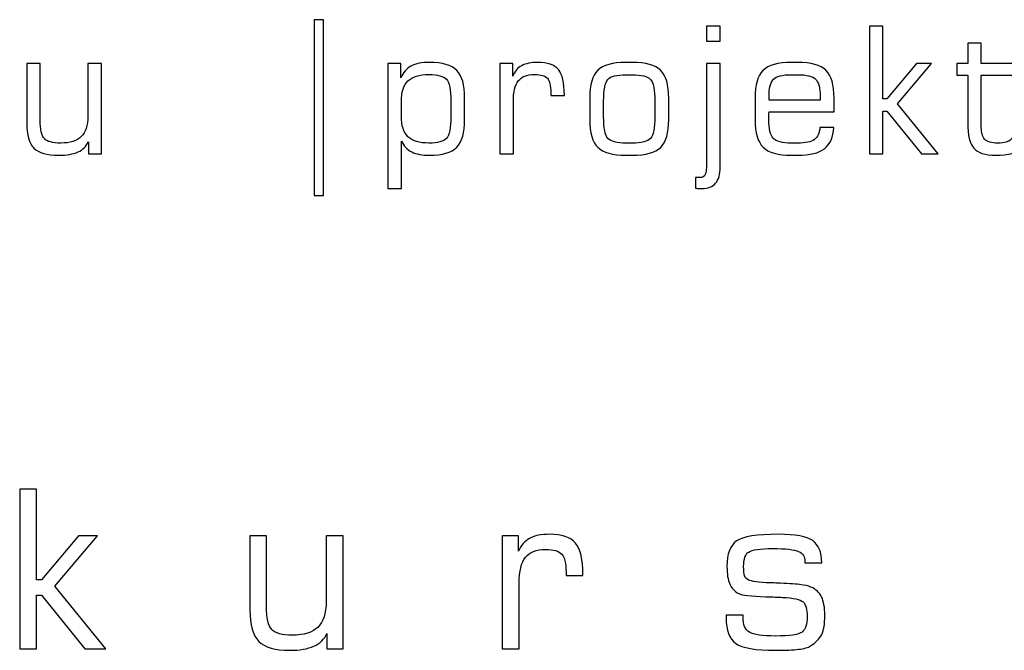
# Model space of a CAD drawing. Units: centimetres. Extents: x -18.9 to 77, y -16.6 to 31.8.
# Drawn here: x 1.1 to 2.7, y 7 to 8 of the extents above; entities that cross this region are included whole.
import ezdxf

# ---------------------------------------------------------------- set-up
doc = ezdxf.new("R2010")
doc.units = ezdxf.units.CM
doc.header["$MEASUREMENT"] = 0
doc.layers.add('Layer 1', color=7, linetype='Continuous')

msp = doc.modelspace()

# ---------------------------------------------------------------- linework, layer by layer
at = {"layer": 'Layer 1', "color": 250}
for points, knots in [([(1.57472, 8.04941), (1.57472, 8.04941), (1.57472, 7.76719), (1.57472, 7.76719), (1.57472, 7.76719), (1.57472, 7.76719), (1.55977, 7.76719), (1.55977, 7.76719), (1.55977, 7.76719), (1.55977, 7.76719), (1.55977, 8.04941), (1.55977, 8.04941), (1.55977, 8.04941), (1.55977, 8.04941), (1.57472, 8.04941), (1.57472, 8.04941)], [0, 0, 0, 0, 0.2, 0.2, 0.2, 0.2, 0.4, 0.4, 0.4, 0.4, 0.6, 0.6, 0.6, 0.6, 1, 1, 1, 1]), ([(2.18963, 8.01469), (2.18963, 8.01469), (2.18963, 8.03896), (2.18963, 8.03896), (2.18963, 8.03896), (2.18963, 8.03896), (2.21136, 8.03896), (2.21136, 8.03896), (2.21136, 8.03896), (2.21136, 8.03896), (2.21136, 8.01469), (2.21136, 8.01469), (2.21136, 8.01469), (2.21136, 8.01469), (2.18963, 8.01469), (2.18963, 8.01469)], [0, 0, 0, 0, 0.2, 0.2, 0.2, 0.2, 0.4, 0.4, 0.4, 0.4, 0.6, 0.6, 0.6, 0.6, 1, 1, 1, 1]), ([(2.4508, 7.83379), (2.4508, 7.83379), (2.4508, 8.03896), (2.4508, 8.03896), (2.4508, 8.03896), (2.4508, 8.03896), (2.47224, 8.03896), (2.47224, 8.03896), (2.47224, 8.03896), (2.47224, 8.03896), (2.47224, 7.92236), (2.47224, 7.92236), (2.47224, 7.92236), (2.47224, 7.92236), (2.47883, 7.92236), (2.47883, 7.92236), (2.47883, 7.92236), (2.47883, 7.92236), (2.5262, 7.97885), (2.5262, 7.97885), (2.5262, 7.97885), (2.5262, 7.97885), (2.5507, 7.97885), (2.5507, 7.97885), (2.5507, 7.97885), (2.5507, 7.97885), (2.4959, 7.91422), (2.4959, 7.91422), (2.4959, 7.91422), (2.4959, 7.91422), (2.56143, 7.83379), (2.56143, 7.83379), (2.56143, 7.83379), (2.56143, 7.83379), (2.53433, 7.83379), (2.53433, 7.83379), (2.53433, 7.83379), (2.53433, 7.83379), (2.47883, 7.90265), (2.47883, 7.90265), (2.47883, 7.90265), (2.47883, 7.90265), (2.47224, 7.90265), (2.47224, 7.90265), (2.47224, 7.90265), (2.47224, 7.90265), (2.47224, 7.83379), (2.47224, 7.83379), (2.47224, 7.83379), (2.47224, 7.83379), (2.4508, 7.83379), (2.4508, 7.83379)], [0, 0, 0, 0, 0.0714286, 0.0714286, 0.0714286, 0.0714286, 0.1428571, 0.1428571, 0.1428571, 0.1428571, 0.2142857, 0.2142857, 0.2142857, 0.2142857, 0.2857143, 0.2857143, 0.2857143, 0.2857143, 0.3571429, 0.3571429, 0.3571429, 0.3571429, 0.4285714, 0.4285714, 0.4285714, 0.4285714, 0.5, 0.5, 0.5, 0.5, 0.5714286, 0.5714286, 0.5714286, 0.5714286, 0.6428571, 0.6428571, 0.6428571, 0.6428571, 0.7142857, 0.7142857, 0.7142857, 0.7142857, 0.7857143, 0.7857143, 0.7857143, 0.7857143, 0.8571429, 0.8571429, 0.8571429, 0.8571429, 1, 1, 1, 1]), ([(2.59093, 7.96051), (2.59093, 7.96051), (2.59093, 7.97885), (2.59093, 7.97885), (2.59093, 7.97885), (2.59093, 7.97885), (2.60871, 7.97885), (2.60871, 7.97885), (2.60871, 7.97885), (2.60871, 7.97885), (2.60871, 8.01159), (2.60871, 8.01159), (2.60871, 8.01159), (2.60871, 8.01159), (2.63016, 8.01159), (2.63016, 8.01159), (2.63016, 8.01159), (2.63016, 8.01159), (2.63016, 7.97885), (2.63016, 7.97885), (2.63016, 7.97885), (2.63016, 7.97885), (2.70128, 7.97885), (2.70128, 7.97885), (2.70128, 7.97885), (2.70128, 7.97885), (2.70128, 7.96051), (2.70128, 7.96051), (2.70128, 7.96051), (2.70128, 7.96051), (2.63016, 7.96051), (2.63016, 7.96051), (2.63016, 7.96051), (2.63016, 7.96051), (2.63016, 7.88064), (2.63016, 7.88064), (2.63016, 7.88064), (2.63016, 7.86926), (2.63204, 7.86149), (2.63576, 7.8574), (2.63576, 7.8574), (2.63947, 7.85331), (2.64658, 7.85129), (2.65702, 7.85129), (2.65702, 7.85129), (2.66741, 7.85129), (2.67442, 7.85326), (2.67804, 7.85721), (2.67804, 7.85721), (2.68167, 7.86117), (2.6835, 7.86897), (2.6835, 7.88064), (2.6835, 7.88064), (2.6835, 7.88064), (2.6835, 7.88487), (2.6835, 7.88487), (2.6835, 7.88487), (2.6835, 7.88487), (2.70528, 7.88487), (2.70528, 7.88487), (2.70528, 7.88487), (2.70528, 7.88487), (2.70528, 7.88365), (2.70528, 7.88365), (2.70528, 7.88365), (2.70528, 7.86323), (2.70189, 7.8495), (2.69517, 7.84244), (2.69517, 7.84244), (2.68839, 7.83534), (2.67438, 7.83181), (2.65307, 7.83181), (2.65307, 7.83181), (2.63646, 7.83181), (2.62489, 7.83558), (2.6184, 7.84306), (2.6184, 7.84306), (2.61196, 7.85054), (2.60871, 7.86408), (2.60871, 7.88365), (2.60871, 7.88365), (2.60871, 7.88365), (2.60871, 7.96051), (2.60871, 7.96051), (2.60871, 7.96051), (2.60871, 7.96051), (2.59093, 7.96051), (2.59093, 7.96051)], [0, 0, 0, 0, 0.0434783, 0.0434783, 0.0434783, 0.0434783, 0.0869565, 0.0869565, 0.0869565, 0.0869565, 0.1304348, 0.1304348, 0.1304348, 0.1304348, 0.173913, 0.173913, 0.173913, 0.173913, 0.2173913, 0.2173913, 0.2173913, 0.2173913, 0.2608696, 0.2608696, 0.2608696, 0.2608696, 0.3043478, 0.3043478, 0.3043478, 0.3043478, 0.3478261, 0.3478261, 0.3478261, 0.3478261, 0.3913043, 0.3913043, 0.3913043, 0.3913043, 0.4347826, 0.4347826, 0.4347826, 0.4347826, 0.4782609, 0.4782609, 0.4782609, 0.4782609, 0.5217391, 0.5217391, 0.5217391, 0.5217391, 0.5652174, 0.5652174, 0.5652174, 0.5652174, 0.6086957, 0.6086957, 0.6086957, 0.6086957, 0.6521739, 0.6521739, 0.6521739, 0.6521739, 0.6956522, 0.6956522, 0.6956522, 0.6956522, 0.7391304, 0.7391304, 0.7391304, 0.7391304, 0.7826087, 0.7826087, 0.7826087, 0.7826087, 0.826087, 0.826087, 0.826087, 0.826087, 0.8695652, 0.8695652, 0.8695652, 0.8695652, 0.9130435, 0.9130435, 0.9130435, 0.9130435, 1, 1, 1, 1]), ([(1.67822, 7.97885), (1.67822, 7.97885), (1.69882, 7.97885), (1.69882, 7.97885), (1.69882, 7.97885), (1.69882, 7.97885), (1.69882, 7.95627), (1.69882, 7.95627), (1.69882, 7.95627), (1.70235, 7.96474), (1.70776, 7.97095), (1.71514, 7.9749), (1.71514, 7.9749), (1.72253, 7.97885), (1.73245, 7.98083), (1.74482, 7.98083), (1.74482, 7.98083), (1.76547, 7.98083), (1.78005, 7.97655), (1.78852, 7.96799), (1.78852, 7.96799), (1.79703, 7.95947), (1.80127, 7.94461), (1.80127, 7.92349), (1.80127, 7.92349), (1.80127, 7.92349), (1.80127, 7.88901), (1.80127, 7.88901), (1.80127, 7.88901), (1.80127, 7.86799), (1.79703, 7.85317), (1.78852, 7.84466), (1.78852, 7.84466), (1.78005, 7.83609), (1.76547, 7.83181), (1.74482, 7.83181), (1.74482, 7.83181), (1.73287, 7.83181), (1.72342, 7.8336), (1.71641, 7.83713), (1.71641, 7.83713), (1.70936, 7.84066), (1.70381, 7.84644), (1.69967, 7.85444), (1.69967, 7.85444), (1.69967, 7.85444), (1.69967, 7.77819), (1.69967, 7.77819), (1.69967, 7.77819), (1.69967, 7.77819), (1.67822, 7.77819), (1.67822, 7.77819), (1.67822, 7.77819), (1.67822, 7.77819), (1.67822, 7.97885), (1.67822, 7.97885)], [0, 0, 0, 0, 0.0666667, 0.0666667, 0.0666667, 0.0666667, 0.1333333, 0.1333333, 0.1333333, 0.1333333, 0.2, 0.2, 0.2, 0.2, 0.2666667, 0.2666667, 0.2666667, 0.2666667, 0.3333333, 0.3333333, 0.3333333, 0.3333333, 0.4, 0.4, 0.4, 0.4, 0.4666667, 0.4666667, 0.4666667, 0.4666667, 0.5333333, 0.5333333, 0.5333333, 0.5333333, 0.6, 0.6, 0.6, 0.6, 0.6666667, 0.6666667, 0.6666667, 0.6666667, 0.7333333, 0.7333333, 0.7333333, 0.7333333, 0.8, 0.8, 0.8, 0.8, 0.8666667, 0.8666667, 0.8666667, 0.8666667, 1, 1, 1, 1]), ([(1.85767, 7.83379), (1.85767, 7.83379), (1.85767, 7.97885), (1.85767, 7.97885), (1.85767, 7.97885), (1.85767, 7.97885), (1.87856, 7.97885), (1.87856, 7.97885), (1.87856, 7.97885), (1.87856, 7.97885), (1.87856, 7.959), (1.87856, 7.959), (1.87856, 7.959), (1.88161, 7.96657), (1.88632, 7.97208), (1.89276, 7.97556), (1.89276, 7.97556), (1.89921, 7.97909), (1.90772, 7.98083), (1.9184, 7.98083), (1.9184, 7.98083), (1.9342, 7.98083), (1.9453, 7.97702), (1.95165, 7.9694), (1.95165, 7.9694), (1.95805, 7.96173), (1.96125, 7.94823), (1.96125, 7.92885), (1.96125, 7.92885), (1.96125, 7.92885), (1.96125, 7.92772), (1.96125, 7.92772), (1.96125, 7.92772), (1.96125, 7.92772), (1.93952, 7.92772), (1.93952, 7.92772), (1.93952, 7.92772), (1.93952, 7.92772), (1.93952, 7.932), (1.93952, 7.932), (1.93952, 7.932), (1.93952, 7.94357), (1.93768, 7.95138), (1.93401, 7.95538), (1.93401, 7.95538), (1.93034, 7.95938), (1.92343, 7.96135), (1.91322, 7.96135), (1.91322, 7.96135), (1.90132, 7.96135), (1.89272, 7.95797), (1.8874, 7.95124), (1.8874, 7.95124), (1.88209, 7.94447), (1.8794, 7.93341), (1.8794, 7.91808), (1.8794, 7.91808), (1.8794, 7.91808), (1.8794, 7.83379), (1.8794, 7.83379), (1.8794, 7.83379), (1.8794, 7.83379), (1.85767, 7.83379), (1.85767, 7.83379)], [0, 0, 0, 0, 0.0588235, 0.0588235, 0.0588235, 0.0588235, 0.1176471, 0.1176471, 0.1176471, 0.1176471, 0.1764706, 0.1764706, 0.1764706, 0.1764706, 0.2352941, 0.2352941, 0.2352941, 0.2352941, 0.2941176, 0.2941176, 0.2941176, 0.2941176, 0.3529412, 0.3529412, 0.3529412, 0.3529412, 0.4117647, 0.4117647, 0.4117647, 0.4117647, 0.4705882, 0.4705882, 0.4705882, 0.4705882, 0.5294118, 0.5294118, 0.5294118, 0.5294118, 0.5882353, 0.5882353, 0.5882353, 0.5882353, 0.6470588, 0.6470588, 0.6470588, 0.6470588, 0.7058824, 0.7058824, 0.7058824, 0.7058824, 0.7647059, 0.7647059, 0.7647059, 0.7647059, 0.8235294, 0.8235294, 0.8235294, 0.8235294, 0.8823529, 0.8823529, 0.8823529, 0.8823529, 1, 1, 1, 1]), ([(2.06046, 7.83181), (2.03877, 7.83181), (2.02363, 7.83605), (2.01497, 7.84451), (2.01497, 7.84451), (2.00637, 7.85293), (2.00204, 7.8678), (2.00204, 7.88901), (2.00204, 7.88901), (2.00204, 7.88901), (2.00204, 7.92349), (2.00204, 7.92349), (2.00204, 7.92349), (2.00204, 7.9448), (2.00632, 7.95966), (2.01493, 7.96813), (2.01493, 7.96813), (2.02349, 7.97659), (2.03859, 7.98083), (2.06018, 7.98083), (2.06018, 7.98083), (2.06018, 7.98083), (2.07024, 7.98083), (2.07024, 7.98083), (2.07024, 7.98083), (2.09193, 7.98083), (2.10712, 7.97659), (2.11577, 7.96813), (2.11577, 7.96813), (2.12443, 7.95966), (2.12876, 7.9448), (2.12876, 7.92349), (2.12876, 7.92349), (2.12876, 7.92349), (2.12876, 7.88901), (2.12876, 7.88901), (2.12876, 7.88901), (2.12876, 7.8677), (2.12448, 7.85284), (2.11587, 7.84442), (2.11587, 7.84442), (2.10726, 7.836), (2.09211, 7.83181), (2.07048, 7.83181), (2.07048, 7.83181), (2.07048, 7.83181), (2.06046, 7.83181), (2.06046, 7.83181)], [0, 0, 0, 0, 0.0769231, 0.0769231, 0.0769231, 0.0769231, 0.1538462, 0.1538462, 0.1538462, 0.1538462, 0.2307692, 0.2307692, 0.2307692, 0.2307692, 0.3076923, 0.3076923, 0.3076923, 0.3076923, 0.3846154, 0.3846154, 0.3846154, 0.3846154, 0.4615385, 0.4615385, 0.4615385, 0.4615385, 0.5384615, 0.5384615, 0.5384615, 0.5384615, 0.6153846, 0.6153846, 0.6153846, 0.6153846, 0.6923077, 0.6923077, 0.6923077, 0.6923077, 0.7692308, 0.7692308, 0.7692308, 0.7692308, 0.8461538, 0.8461538, 0.8461538, 0.8461538, 1, 1, 1, 1]), ([(2.32586, 7.83181), (2.30417, 7.83181), (2.28903, 7.83605), (2.28037, 7.84451), (2.28037, 7.84451), (2.27177, 7.85293), (2.26744, 7.8678), (2.26744, 7.88906), (2.26744, 7.88906), (2.26744, 7.88906), (2.26744, 7.92344), (2.26744, 7.92344), (2.26744, 7.92344), (2.26744, 7.9448), (2.27172, 7.95966), (2.28033, 7.96813), (2.28033, 7.96813), (2.28889, 7.97659), (2.30399, 7.98083), (2.32558, 7.98083), (2.32558, 7.98083), (2.32558, 7.98083), (2.33564, 7.98083), (2.33564, 7.98083), (2.33564, 7.98083), (2.35733, 7.98083), (2.37252, 7.97659), (2.38117, 7.96813), (2.38117, 7.96813), (2.38983, 7.95966), (2.39416, 7.9448), (2.39416, 7.92344), (2.39416, 7.92344), (2.39416, 7.92344), (2.39416, 7.90152), (2.39416, 7.90152), (2.39416, 7.90152), (2.39416, 7.90152), (2.28973, 7.90138), (2.28973, 7.90138), (2.28973, 7.90138), (2.28964, 7.89992), (2.28959, 7.89828), (2.28955, 7.89654), (2.28955, 7.89654), (2.2895, 7.89475), (2.28945, 7.89226), (2.28945, 7.88906), (2.28945, 7.88906), (2.28945, 7.87405), (2.29185, 7.86403), (2.29665, 7.85895), (2.29665, 7.85895), (2.3014, 7.85383), (2.31104, 7.85129), (2.32558, 7.85129), (2.32558, 7.85129), (2.32558, 7.85129), (2.33564, 7.85129), (2.33564, 7.85129), (2.33564, 7.85129), (2.34858, 7.85129), (2.35756, 7.85317), (2.36264, 7.85689), (2.36264, 7.85689), (2.36767, 7.8606), (2.37064, 7.86709), (2.37144, 7.87641), (2.37144, 7.87641), (2.37144, 7.87641), (2.39387, 7.87641), (2.39387, 7.87641), (2.39387, 7.87641), (2.39279, 7.86065), (2.38771, 7.84931), (2.37868, 7.8423), (2.37868, 7.8423), (2.36965, 7.8353), (2.3554, 7.83181), (2.33588, 7.83181), (2.33588, 7.83181), (2.33588, 7.83181), (2.32586, 7.83181), (2.32586, 7.83181)], [0, 0, 0, 0, 0.0454545, 0.0454545, 0.0454545, 0.0454545, 0.0909091, 0.0909091, 0.0909091, 0.0909091, 0.1363636, 0.1363636, 0.1363636, 0.1363636, 0.1818182, 0.1818182, 0.1818182, 0.1818182, 0.2272727, 0.2272727, 0.2272727, 0.2272727, 0.2727273, 0.2727273, 0.2727273, 0.2727273, 0.3181818, 0.3181818, 0.3181818, 0.3181818, 0.3636364, 0.3636364, 0.3636364, 0.3636364, 0.4090909, 0.4090909, 0.4090909, 0.4090909, 0.4545455, 0.4545455, 0.4545455, 0.4545455, 0.5, 0.5, 0.5, 0.5, 0.5454545, 0.5454545, 0.5454545, 0.5454545, 0.5909091, 0.5909091, 0.5909091, 0.5909091, 0.6363636, 0.6363636, 0.6363636, 0.6363636, 0.6818182, 0.6818182, 0.6818182, 0.6818182, 0.7272727, 0.7272727, 0.7272727, 0.7272727, 0.7727273, 0.7727273, 0.7727273, 0.7727273, 0.8181818, 0.8181818, 0.8181818, 0.8181818, 0.8636364, 0.8636364, 0.8636364, 0.8636364, 0.9090909, 0.9090909, 0.9090909, 0.9090909, 1, 1, 1, 1]), ([(1.21816, 7.97885), (1.21816, 7.97885), (1.21816, 7.83379), (1.21816, 7.83379), (1.21816, 7.83379), (1.21816, 7.83379), (1.19751, 7.83379), (1.19751, 7.83379), (1.19751, 7.83379), (1.19751, 7.83379), (1.19751, 7.8535), (1.19751, 7.8535), (1.19751, 7.8535), (1.19412, 7.84611), (1.18852, 7.84066), (1.18071, 7.83713), (1.18071, 7.83713), (1.17291, 7.8336), (1.16261, 7.83181), (1.14981, 7.83181), (1.14981, 7.83181), (1.13086, 7.83181), (1.11759, 7.83567), (1.10992, 7.84334), (1.10992, 7.84334), (1.1023, 7.85101), (1.09849, 7.86446), (1.09849, 7.88365), (1.09849, 7.88365), (1.09849, 7.88365), (1.09849, 7.97885), (1.09849, 7.97885), (1.09849, 7.97885), (1.09849, 7.97885), (1.11994, 7.97885), (1.11994, 7.97885), (1.11994, 7.97885), (1.11994, 7.97885), (1.11994, 7.88821), (1.11994, 7.88821), (1.11994, 7.88821), (1.11994, 7.87316), (1.1222, 7.86323), (1.12672, 7.85844), (1.12672, 7.85844), (1.13118, 7.85369), (1.13998, 7.85129), (1.15301, 7.85129), (1.15301, 7.85129), (1.16806, 7.85129), (1.17907, 7.85472), (1.18603, 7.86164), (1.18603, 7.86164), (1.19294, 7.8685), (1.19642, 7.87942), (1.19642, 7.89442), (1.19642, 7.89442), (1.19642, 7.89442), (1.19642, 7.97885), (1.19642, 7.97885), (1.19642, 7.97885), (1.19642, 7.97885), (1.21816, 7.97885), (1.21816, 7.97885)], [0, 0, 0, 0, 0.0588235, 0.0588235, 0.0588235, 0.0588235, 0.1176471, 0.1176471, 0.1176471, 0.1176471, 0.1764706, 0.1764706, 0.1764706, 0.1764706, 0.2352941, 0.2352941, 0.2352941, 0.2352941, 0.2941176, 0.2941176, 0.2941176, 0.2941176, 0.3529412, 0.3529412, 0.3529412, 0.3529412, 0.4117647, 0.4117647, 0.4117647, 0.4117647, 0.4705882, 0.4705882, 0.4705882, 0.4705882, 0.5294118, 0.5294118, 0.5294118, 0.5294118, 0.5882353, 0.5882353, 0.5882353, 0.5882353, 0.6470588, 0.6470588, 0.6470588, 0.6470588, 0.7058824, 0.7058824, 0.7058824, 0.7058824, 0.7647059, 0.7647059, 0.7647059, 0.7647059, 0.8235294, 0.8235294, 0.8235294, 0.8235294, 0.8823529, 0.8823529, 0.8823529, 0.8823529, 1, 1, 1, 1]), ([(2.21136, 7.81253), (2.21136, 7.80101), (2.20891, 7.79244), (2.20402, 7.78675), (2.20402, 7.78675), (2.19918, 7.78106), (2.19179, 7.77819), (2.18191, 7.77819), (2.18191, 7.77819), (2.18064, 7.77819), (2.17914, 7.77824), (2.17745, 7.77838), (2.17745, 7.77838), (2.17575, 7.77852), (2.17387, 7.77876), (2.17185, 7.77904), (2.17185, 7.77904), (2.17185, 7.77904), (2.17171, 7.79597), (2.17171, 7.79597), (2.17171, 7.79597), (2.17171, 7.79597), (2.17914, 7.79597), (2.17914, 7.79597), (2.17914, 7.79597), (2.18309, 7.79597), (2.18582, 7.79762), (2.18737, 7.80086), (2.18737, 7.80086), (2.18888, 7.80416), (2.18963, 7.81187), (2.18963, 7.82415), (2.18963, 7.82415), (2.18963, 7.82415), (2.18963, 7.97885), (2.18963, 7.97885), (2.18963, 7.97885), (2.18963, 7.97885), (2.21136, 7.97885), (2.21136, 7.97885), (2.21136, 7.97885), (2.21136, 7.97885), (2.21136, 7.81253), (2.21136, 7.81253)], [0, 0, 0, 0, 0.0833333, 0.0833333, 0.0833333, 0.0833333, 0.1666667, 0.1666667, 0.1666667, 0.1666667, 0.25, 0.25, 0.25, 0.25, 0.3333333, 0.3333333, 0.3333333, 0.3333333, 0.4166667, 0.4166667, 0.4166667, 0.4166667, 0.5, 0.5, 0.5, 0.5, 0.5833333, 0.5833333, 0.5833333, 0.5833333, 0.6666667, 0.6666667, 0.6666667, 0.6666667, 0.75, 0.75, 0.75, 0.75, 0.8333333, 0.8333333, 0.8333333, 0.8333333, 1, 1, 1, 1]), ([(1.69967, 7.89442), (1.69967, 7.87937), (1.70319, 7.86841), (1.7102, 7.86154), (1.7102, 7.86154), (1.71721, 7.85472), (1.7285, 7.85129), (1.74402, 7.85129), (1.74402, 7.85129), (1.75804, 7.85129), (1.7674, 7.85383), (1.77201, 7.85886), (1.77201, 7.85886), (1.77667, 7.86389), (1.77897, 7.87556), (1.77897, 7.89386), (1.77897, 7.89386), (1.77897, 7.89386), (1.77897, 7.91864), (1.77897, 7.91864), (1.77897, 7.91864), (1.77897, 7.93704), (1.77667, 7.94875), (1.77201, 7.95378), (1.77201, 7.95378), (1.7674, 7.95881), (1.75804, 7.96135), (1.74402, 7.96135), (1.74402, 7.96135), (1.7285, 7.96135), (1.71721, 7.95792), (1.7102, 7.9511), (1.7102, 7.9511), (1.70319, 7.94423), (1.69967, 7.93327), (1.69967, 7.91808), (1.69967, 7.91808), (1.69967, 7.91808), (1.69967, 7.89442), (1.69967, 7.89442)], [0, 0, 0, 0, 0.0909091, 0.0909091, 0.0909091, 0.0909091, 0.1818182, 0.1818182, 0.1818182, 0.1818182, 0.2727273, 0.2727273, 0.2727273, 0.2727273, 0.3636364, 0.3636364, 0.3636364, 0.3636364, 0.4545455, 0.4545455, 0.4545455, 0.4545455, 0.5454545, 0.5454545, 0.5454545, 0.5454545, 0.6363636, 0.6363636, 0.6363636, 0.6363636, 0.7272727, 0.7272727, 0.7272727, 0.7272727, 0.8181818, 0.8181818, 0.8181818, 0.8181818, 1, 1, 1, 1]), ([(2.10646, 7.89386), (2.10646, 7.89386), (2.10646, 7.91864), (2.10646, 7.91864), (2.10646, 7.91864), (2.10646, 7.93694), (2.10416, 7.94856), (2.0995, 7.95355), (2.0995, 7.95355), (2.09484, 7.95858), (2.08511, 7.96107), (2.07024, 7.96107), (2.07024, 7.96107), (2.07024, 7.96107), (2.06018, 7.96107), (2.06018, 7.96107), (2.06018, 7.96107), (2.04536, 7.96107), (2.03572, 7.95858), (2.03115, 7.95364), (2.03115, 7.95364), (2.02659, 7.94865), (2.02433, 7.93699), (2.02433, 7.91864), (2.02433, 7.91864), (2.02433, 7.91864), (2.02433, 7.89386), (2.02433, 7.89386), (2.02433, 7.89386), (2.02433, 7.87542), (2.02664, 7.86371), (2.0312, 7.85872), (2.0312, 7.85872), (2.03581, 7.85378), (2.04545, 7.85129), (2.06018, 7.85129), (2.06018, 7.85129), (2.06018, 7.85129), (2.07024, 7.85129), (2.07024, 7.85129), (2.07024, 7.85129), (2.08501, 7.85129), (2.09475, 7.85383), (2.09945, 7.85886), (2.09945, 7.85886), (2.10411, 7.86389), (2.10646, 7.87556), (2.10646, 7.89386)], [0, 0, 0, 0, 0.0769231, 0.0769231, 0.0769231, 0.0769231, 0.1538462, 0.1538462, 0.1538462, 0.1538462, 0.2307692, 0.2307692, 0.2307692, 0.2307692, 0.3076923, 0.3076923, 0.3076923, 0.3076923, 0.3846154, 0.3846154, 0.3846154, 0.3846154, 0.4615385, 0.4615385, 0.4615385, 0.4615385, 0.5384615, 0.5384615, 0.5384615, 0.5384615, 0.6153846, 0.6153846, 0.6153846, 0.6153846, 0.6923077, 0.6923077, 0.6923077, 0.6923077, 0.7692308, 0.7692308, 0.7692308, 0.7692308, 0.8461538, 0.8461538, 0.8461538, 0.8461538, 1, 1, 1, 1]), ([(2.28973, 7.92043), (2.28973, 7.92043), (2.37186, 7.92043), (2.37186, 7.92043), (2.37186, 7.92043), (2.37186, 7.92043), (2.37186, 7.92608), (2.37186, 7.92608), (2.37186, 7.92608), (2.37186, 7.93967), (2.36941, 7.94889), (2.36457, 7.95378), (2.36457, 7.95378), (2.35968, 7.95863), (2.35004, 7.96107), (2.33564, 7.96107), (2.33564, 7.96107), (2.33564, 7.96107), (2.32558, 7.96107), (2.32558, 7.96107), (2.32558, 7.96107), (2.31123, 7.96107), (2.30168, 7.95863), (2.29688, 7.95378), (2.29688, 7.95378), (2.29213, 7.94889), (2.28973, 7.93967), (2.28973, 7.92608), (2.28973, 7.92608), (2.28973, 7.92608), (2.28973, 7.92043), (2.28973, 7.92043)], [0, 0, 0, 0, 0.1111111, 0.1111111, 0.1111111, 0.1111111, 0.2222222, 0.2222222, 0.2222222, 0.2222222, 0.3333333, 0.3333333, 0.3333333, 0.3333333, 0.4444444, 0.4444444, 0.4444444, 0.4444444, 0.5555556, 0.5555556, 0.5555556, 0.5555556, 0.6666667, 0.6666667, 0.6666667, 0.6666667, 0.7777778, 0.7777778, 0.7777778, 0.7777778, 1, 1, 1, 1]), ([(1.08713, 7.03945), (1.08713, 7.03945), (1.08713, 7.29592), (1.08713, 7.29592), (1.08713, 7.29592), (1.08713, 7.29592), (1.11395, 7.29592), (1.11395, 7.29592), (1.11395, 7.29592), (1.11395, 7.29592), (1.11395, 7.15016), (1.11395, 7.15016), (1.11395, 7.15016), (1.11395, 7.15016), (1.12218, 7.15016), (1.12218, 7.15016), (1.12218, 7.15016), (1.12218, 7.15016), (1.18139, 7.22078), (1.18139, 7.22078), (1.18139, 7.22078), (1.18139, 7.22078), (1.21202, 7.22078), (1.21202, 7.22078), (1.21202, 7.22078), (1.21202, 7.22078), (1.14353, 7.13999), (1.14353, 7.13999), (1.14353, 7.13999), (1.14353, 7.13999), (1.22544, 7.03945), (1.22544, 7.03945), (1.22544, 7.03945), (1.22544, 7.03945), (1.19156, 7.03945), (1.19156, 7.03945), (1.19156, 7.03945), (1.19156, 7.03945), (1.12218, 7.12553), (1.12218, 7.12553), (1.12218, 7.12553), (1.12218, 7.12553), (1.11395, 7.12553), (1.11395, 7.12553), (1.11395, 7.12553), (1.11395, 7.12553), (1.11395, 7.03945), (1.11395, 7.03945), (1.11395, 7.03945), (1.11395, 7.03945), (1.08713, 7.03945), (1.08713, 7.03945)], [0, 0, 0, 0, 0.0714286, 0.0714286, 0.0714286, 0.0714286, 0.1428571, 0.1428571, 0.1428571, 0.1428571, 0.2142857, 0.2142857, 0.2142857, 0.2142857, 0.2857143, 0.2857143, 0.2857143, 0.2857143, 0.3571429, 0.3571429, 0.3571429, 0.3571429, 0.4285714, 0.4285714, 0.4285714, 0.4285714, 0.5, 0.5, 0.5, 0.5, 0.5714286, 0.5714286, 0.5714286, 0.5714286, 0.6428571, 0.6428571, 0.6428571, 0.6428571, 0.7142857, 0.7142857, 0.7142857, 0.7142857, 0.7857143, 0.7857143, 0.7857143, 0.7857143, 0.8571429, 0.8571429, 0.8571429, 0.8571429, 1, 1, 1, 1]), ([(1.86166, 7.03945), (1.86166, 7.03945), (1.86166, 7.22078), (1.86166, 7.22078), (1.86166, 7.22078), (1.86166, 7.22078), (1.88777, 7.22078), (1.88777, 7.22078), (1.88777, 7.22078), (1.88777, 7.22078), (1.88777, 7.19597), (1.88777, 7.19597), (1.88777, 7.19597), (1.89159, 7.20543), (1.89747, 7.21231), (1.90553, 7.21666), (1.90553, 7.21666), (1.91358, 7.22107), (1.92423, 7.22325), (1.93757, 7.22325), (1.93757, 7.22325), (1.95733, 7.22325), (1.97121, 7.21849), (1.97914, 7.20896), (1.97914, 7.20896), (1.98714, 7.19938), (1.99114, 7.1825), (1.99114, 7.15828), (1.99114, 7.15828), (1.99114, 7.15828), (1.99114, 7.15687), (1.99114, 7.15687), (1.99114, 7.15687), (1.99114, 7.15687), (1.96397, 7.15687), (1.96397, 7.15687), (1.96397, 7.15687), (1.96397, 7.15687), (1.96397, 7.16222), (1.96397, 7.16222), (1.96397, 7.16222), (1.96397, 7.17668), (1.96168, 7.18644), (1.95709, 7.19144), (1.95709, 7.19144), (1.95251, 7.19644), (1.94386, 7.19891), (1.93111, 7.19891), (1.93111, 7.19891), (1.91623, 7.19891), (1.90547, 7.19467), (1.89883, 7.18627), (1.89883, 7.18627), (1.89218, 7.1778), (1.88883, 7.16398), (1.88883, 7.14481), (1.88883, 7.14481), (1.88883, 7.14481), (1.88883, 7.03945), (1.88883, 7.03945), (1.88883, 7.03945), (1.88883, 7.03945), (1.86166, 7.03945), (1.86166, 7.03945)], [0, 0, 0, 0, 0.0588235, 0.0588235, 0.0588235, 0.0588235, 0.1176471, 0.1176471, 0.1176471, 0.1176471, 0.1764706, 0.1764706, 0.1764706, 0.1764706, 0.2352941, 0.2352941, 0.2352941, 0.2352941, 0.2941176, 0.2941176, 0.2941176, 0.2941176, 0.3529412, 0.3529412, 0.3529412, 0.3529412, 0.4117647, 0.4117647, 0.4117647, 0.4117647, 0.4705882, 0.4705882, 0.4705882, 0.4705882, 0.5294118, 0.5294118, 0.5294118, 0.5294118, 0.5882353, 0.5882353, 0.5882353, 0.5882353, 0.6470588, 0.6470588, 0.6470588, 0.6470588, 0.7058824, 0.7058824, 0.7058824, 0.7058824, 0.7647059, 0.7647059, 0.7647059, 0.7647059, 0.8235294, 0.8235294, 0.8235294, 0.8235294, 0.8823529, 0.8823529, 0.8823529, 0.8823529, 1, 1, 1, 1]), ([(2.22082, 7.09343), (2.22082, 7.09343), (2.24798, 7.09343), (2.24798, 7.09343), (2.24798, 7.09343), (2.24798, 7.09343), (2.24798, 7.08931), (2.24798, 7.08931), (2.24798, 7.08931), (2.24798, 7.07814), (2.25145, 7.07044), (2.25834, 7.0662), (2.25834, 7.0662), (2.26522, 7.06203), (2.27904, 7.05991), (2.29985, 7.05991), (2.29985, 7.05991), (2.32313, 7.05991), (2.33748, 7.06203), (2.34289, 7.06632), (2.34289, 7.06632), (2.3483, 7.07055), (2.351, 7.07878), (2.351, 7.09096), (2.351, 7.09096), (2.351, 7.10277), (2.34877, 7.11071), (2.34436, 7.11465), (2.34436, 7.11465), (2.33995, 7.11865), (2.32895, 7.12106), (2.31126, 7.122), (2.31126, 7.122), (2.30473, 7.12235), (2.29591, 7.12271), (2.28474, 7.12306), (2.28474, 7.12306), (2.2604, 7.12371), (2.24592, 7.12541), (2.24134, 7.128), (2.24134, 7.128), (2.23446, 7.13182), (2.22952, 7.13699), (2.22664, 7.14352), (2.22664, 7.14352), (2.2237, 7.15005), (2.22223, 7.15945), (2.22223, 7.17174), (2.22223, 7.17174), (2.22223, 7.19185), (2.22734, 7.20543), (2.23757, 7.21255), (2.23757, 7.21255), (2.24775, 7.21966), (2.27027, 7.22325), (2.30508, 7.22325), (2.30508, 7.22325), (2.33207, 7.22325), (2.3503, 7.21984), (2.35989, 7.21308), (2.35989, 7.21308), (2.36947, 7.20631), (2.3743, 7.19438), (2.3743, 7.17739), (2.3743, 7.17739), (2.3743, 7.17739), (2.34747, 7.17739), (2.34747, 7.17739), (2.34747, 7.17739), (2.34747, 7.17739), (2.34747, 7.17909), (2.34747, 7.17909), (2.34747, 7.17909), (2.34747, 7.18715), (2.34401, 7.19267), (2.33707, 7.19573), (2.33707, 7.19573), (2.33007, 7.19879), (2.31625, 7.20032), (2.29562, 7.20032), (2.29562, 7.20032), (2.27557, 7.20032), (2.26287, 7.19849), (2.25734, 7.19479), (2.25734, 7.19479), (2.2518, 7.19115), (2.24904, 7.18344), (2.24904, 7.17174), (2.24904, 7.17174), (2.24904, 7.16463), (2.24957, 7.15969), (2.25057, 7.15681), (2.25057, 7.15681), (2.25163, 7.15393), (2.25346, 7.15175), (2.2561, 7.15028), (2.2561, 7.15028), (2.26151, 7.1474), (2.27345, 7.14575), (2.29197, 7.14528), (2.29197, 7.14528), (2.29667, 7.14517), (2.30032, 7.14505), (2.30285, 7.14493), (2.30285, 7.14493), (2.31802, 7.14434), (2.32989, 7.14358), (2.33854, 7.14258), (2.33854, 7.14258), (2.34718, 7.14164), (2.3533, 7.14029), (2.357, 7.13852), (2.357, 7.13852), (2.36507, 7.13488), (2.37077, 7.12959), (2.37412, 7.12271), (2.37412, 7.12271), (2.37753, 7.11577), (2.37924, 7.10577), (2.37924, 7.09266), (2.37924, 7.09266), (2.37924, 7.07937), (2.37759, 7.0692), (2.37424, 7.06232), (2.37424, 7.06232), (2.37089, 7.05544), (2.36495, 7.04933), (2.35629, 7.04404), (2.35629, 7.04404), (2.35241, 7.04151), (2.346, 7.03969), (2.33719, 7.03863), (2.33719, 7.03863), (2.32831, 7.03751), (2.31602, 7.03698), (2.30026, 7.03698), (2.30026, 7.03698), (2.2681, 7.03698), (2.2468, 7.04068), (2.2364, 7.04809), (2.2364, 7.04809), (2.22599, 7.05556), (2.22082, 7.06902), (2.22082, 7.0886), (2.22082, 7.0886), (2.22082, 7.0886), (2.22082, 7.09343), (2.22082, 7.09343)], [0, 0, 0, 0, 0.0263158, 0.0263158, 0.0263158, 0.0263158, 0.0526316, 0.0526316, 0.0526316, 0.0526316, 0.0789474, 0.0789474, 0.0789474, 0.0789474, 0.1052632, 0.1052632, 0.1052632, 0.1052632, 0.1315789, 0.1315789, 0.1315789, 0.1315789, 0.1578947, 0.1578947, 0.1578947, 0.1578947, 0.1842105, 0.1842105, 0.1842105, 0.1842105, 0.2105263, 0.2105263, 0.2105263, 0.2105263, 0.2368421, 0.2368421, 0.2368421, 0.2368421, 0.2631579, 0.2631579, 0.2631579, 0.2631579, 0.2894737, 0.2894737, 0.2894737, 0.2894737, 0.3157895, 0.3157895, 0.3157895, 0.3157895, 0.3421053, 0.3421053, 0.3421053, 0.3421053, 0.3684211, 0.3684211, 0.3684211, 0.3684211, 0.3947368, 0.3947368, 0.3947368, 0.3947368, 0.4210526, 0.4210526, 0.4210526, 0.4210526, 0.4473684, 0.4473684, 0.4473684, 0.4473684, 0.4736842, 0.4736842, 0.4736842, 0.4736842, 0.5, 0.5, 0.5, 0.5, 0.5263158, 0.5263158, 0.5263158, 0.5263158, 0.5526316, 0.5526316, 0.5526316, 0.5526316, 0.5789474, 0.5789474, 0.5789474, 0.5789474, 0.6052632, 0.6052632, 0.6052632, 0.6052632, 0.6315789, 0.6315789, 0.6315789, 0.6315789, 0.6578947, 0.6578947, 0.6578947, 0.6578947, 0.6842105, 0.6842105, 0.6842105, 0.6842105, 0.7105263, 0.7105263, 0.7105263, 0.7105263, 0.7368421, 0.7368421, 0.7368421, 0.7368421, 0.7631579, 0.7631579, 0.7631579, 0.7631579, 0.7894737, 0.7894737, 0.7894737, 0.7894737, 0.8157895, 0.8157895, 0.8157895, 0.8157895, 0.8421053, 0.8421053, 0.8421053, 0.8421053, 0.8684211, 0.8684211, 0.8684211, 0.8684211, 0.8947368, 0.8947368, 0.8947368, 0.8947368, 0.9210526, 0.9210526, 0.9210526, 0.9210526, 0.9473684, 0.9473684, 0.9473684, 0.9473684, 1, 1, 1, 1]), ([(1.60612, 7.22078), (1.60612, 7.22078), (1.60612, 7.03945), (1.60612, 7.03945), (1.60612, 7.03945), (1.60612, 7.03945), (1.5803, 7.03945), (1.5803, 7.03945), (1.5803, 7.03945), (1.5803, 7.03945), (1.5803, 7.06409), (1.5803, 7.06409), (1.5803, 7.06409), (1.57607, 7.05485), (1.56907, 7.04803), (1.55931, 7.04362), (1.55931, 7.04362), (1.54955, 7.03921), (1.53668, 7.03698), (1.52068, 7.03698), (1.52068, 7.03698), (1.49699, 7.03698), (1.4804, 7.0418), (1.47081, 7.05139), (1.47081, 7.05139), (1.46129, 7.06097), (1.45653, 7.07779), (1.45653, 7.10177), (1.45653, 7.10177), (1.45653, 7.10177), (1.45653, 7.22078), (1.45653, 7.22078), (1.45653, 7.22078), (1.45653, 7.22078), (1.48334, 7.22078), (1.48334, 7.22078), (1.48334, 7.22078), (1.48334, 7.22078), (1.48334, 7.10748), (1.48334, 7.10748), (1.48334, 7.10748), (1.48334, 7.08866), (1.48617, 7.07626), (1.49181, 7.07026), (1.49181, 7.07026), (1.4974, 7.06432), (1.50839, 7.06132), (1.52468, 7.06132), (1.52468, 7.06132), (1.5435, 7.06132), (1.55725, 7.06561), (1.56596, 7.07426), (1.56596, 7.07426), (1.5746, 7.08284), (1.57895, 7.09648), (1.57895, 7.11524), (1.57895, 7.11524), (1.57895, 7.11524), (1.57895, 7.22078), (1.57895, 7.22078), (1.57895, 7.22078), (1.57895, 7.22078), (1.60612, 7.22078), (1.60612, 7.22078)], [0, 0, 0, 0, 0.0588235, 0.0588235, 0.0588235, 0.0588235, 0.1176471, 0.1176471, 0.1176471, 0.1176471, 0.1764706, 0.1764706, 0.1764706, 0.1764706, 0.2352941, 0.2352941, 0.2352941, 0.2352941, 0.2941176, 0.2941176, 0.2941176, 0.2941176, 0.3529412, 0.3529412, 0.3529412, 0.3529412, 0.4117647, 0.4117647, 0.4117647, 0.4117647, 0.4705882, 0.4705882, 0.4705882, 0.4705882, 0.5294118, 0.5294118, 0.5294118, 0.5294118, 0.5882353, 0.5882353, 0.5882353, 0.5882353, 0.6470588, 0.6470588, 0.6470588, 0.6470588, 0.7058824, 0.7058824, 0.7058824, 0.7058824, 0.7647059, 0.7647059, 0.7647059, 0.7647059, 0.8235294, 0.8235294, 0.8235294, 0.8235294, 0.8823529, 0.8823529, 0.8823529, 0.8823529, 1, 1, 1, 1])]:
    msp.add_open_spline(points, degree=3, knots=knots, dxfattribs=at)

doc.saveas('drawing.dxf')
